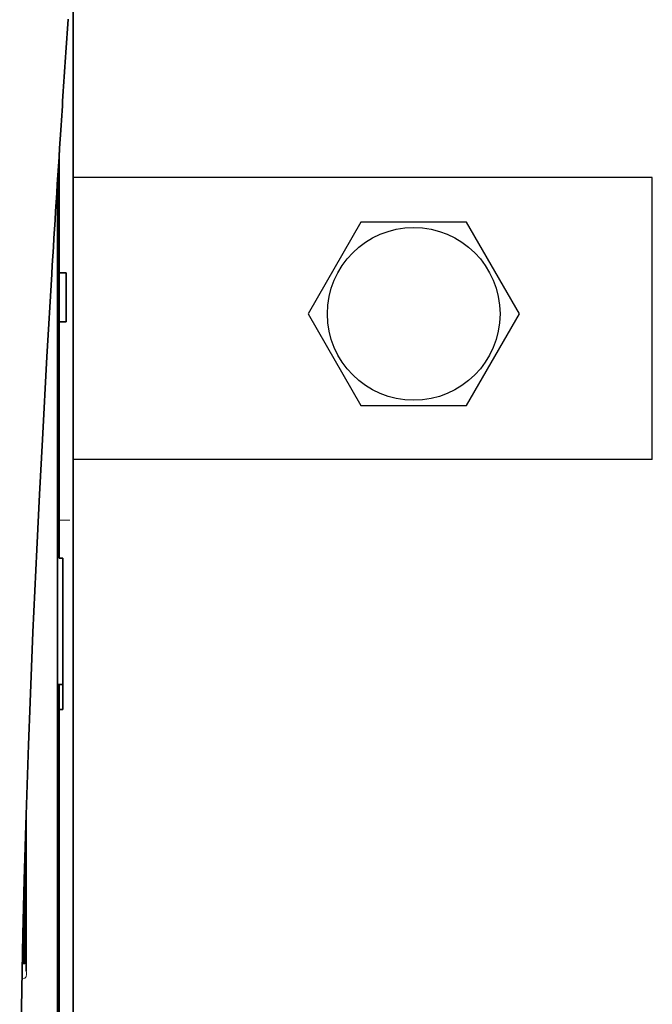
# Model space of a CAD drawing. Units: millimetres. Extents: x -3276 to 12643, y 2859 to 5338.
# Drawn here: x 9741 to 9831, y 4261 to 4401 of the extents above; entities that cross this region are included whole.
import ezdxf

# ---------------------------------------------------------------- set-up
doc = ezdxf.new("R2010")
doc.units = ezdxf.units.MM
doc.layers.add('berendezés', color=7, linetype='Continuous')

msp = doc.modelspace()

# ---------------------------------------------------------------- linework, layer by layer
at = {"color": 5, "lineweight": 35}
for p, q in [((9749.009, 4464.425), (9749.009, 3906.711)), ((9749.009, 4463.929), (9749.009, 4336.058)), ((9746.777, 4335.402), (9746.777, 4378.2)), ((9746.777, 4264.733), (9746.777, 4312.12)), ((9749.009, 4310.503), (9749.009, 4152.123)), ((9747.025, 4303.073), (9747.025, 4181.43)), ((9746.777, 4151.29), (9746.777, 4264.733))]:
    msp.add_line(p, q, dxfattribs=at)
at = {"color": 5, "lineweight": 13}
for p, q in [((9749.009, 4463.959), (9749.009, 4336.088)), ((9746.777, 4335.415), (9746.777, 4378.2)), ((9746.777, 4264.742), (9746.777, 4312.13)), ((9749.009, 4310.533), (9749.009, 4152.152)), ((9746.777, 4151.3), (9746.777, 4264.742))]:
    msp.add_line(p, q, dxfattribs=at)
at = {"color": 5, "lineweight": 35, "ltscale": 0.059729}
msp.add_line((9748.28, 4401.034), (9747.959, 4396.303), dxfattribs=at)
at = {"color": 5, "lineweight": 13, "ltscale": 0.058896}
msp.add_line((9748.276, 4400.946), (9747.96, 4396.281), dxfattribs=at)
at = {"color": 5, "lineweight": 35, "ltscale": 0.215025}
msp.add_line((9747.025, 4382.09), (9747.025, 4365.019), dxfattribs=at)
at = {"color": 5, "lineweight": 35, "ltscale": 0.002653}
msp.add_line((9746.876, 4379.76), (9747.025, 4379.611), dxfattribs=at)
at = {"color": 5, "linetype": 'Continuous', "lineweight": 30}
for p, q in [((9831.223, 4378.547), (9749.009, 4378.547)), ((9831.223, 4338.547), (9749.009, 4338.547))]:
    msp.add_line(p, q, dxfattribs=at)
at = {"color": 5, "lineweight": 35, "ltscale": 0.004419}
msp.add_line((9746.777, 4368.943), (9747.025, 4369.192), dxfattribs=at)
at = {"color": 5, "lineweight": 35, "ltscale": 0.0125}
for p, q in [((9747.025, 4365.019), (9748.017, 4365.019)), ((9747.025, 4358.072), (9748.017, 4358.072))]:
    msp.add_line(p, q, dxfattribs=at)
at = {"color": 5, "lineweight": 35, "ltscale": 0.087501}
msp.add_line((9747.025, 4358.072), (9747.025, 4365.019), dxfattribs=at)
at = {"color": 5, "lineweight": 35, "ltscale": 0.0875}
msp.add_line((9748.017, 4358.072), (9748.017, 4365.019), dxfattribs=at)
at = {"color": 5, "lineweight": 35, "ltscale": 0.276917}
msp.add_line((9747.025, 4358.072), (9747.025, 4336.088), dxfattribs=at)
at = {"color": 5, "lineweight": 35, "ltscale": 0.003125}
msp.add_line((9746.777, 4350.183), (9747.025, 4350.183), dxfattribs=at)
at = {"color": 5, "lineweight": 13, "ltscale": 0.196584}
msp.add_line((9746.777, 4319.808), (9746.777, 4335.415), dxfattribs=at)
at = {"color": 5, "lineweight": 35, "ltscale": 0.194391}
msp.add_line((9746.777, 4319.969), (9746.777, 4335.402), dxfattribs=at)
at = {"color": 5, "lineweight": 35, "ltscale": 0.142362}
msp.add_line((9747.025, 4324.786), (9747.025, 4336.088), dxfattribs=at)
at = {"color": 5, "lineweight": 13, "ltscale": 0.142362}
msp.add_line((9749.009, 4336.088), (9749.009, 4324.786), dxfattribs=at)
at = {"color": 5, "lineweight": 35, "ltscale": 0.138616}
msp.add_line((9749.009, 4325.053), (9749.009, 4336.058), dxfattribs=at)
at = {"color": 5, "lineweight": 13, "ltscale": 0.01875}
msp.add_line((9748.513, 4329.958), (9747.025, 4329.958), dxfattribs=at)
at = {"color": 5, "lineweight": 35, "ltscale": 0.00322}
msp.add_line((9747.025, 4324.786), (9747.025, 4324.53), dxfattribs=at)
at = {"color": 5, "lineweight": 35, "ltscale": 0.00625}
for p, q in [((9747.521, 4324.53), (9747.025, 4324.53)), ((9747.521, 4303.073), (9747.025, 4303.073))]:
    msp.add_line(p, q, dxfattribs=at)
at = {"color": 5, "lineweight": 35, "ltscale": 0.093916}
msp.add_line((9747.521, 4324.53), (9747.521, 4317.074), dxfattribs=at)
at = {"color": 5, "lineweight": 35, "ltscale": 0.097135}
msp.add_line((9749.009, 4325.053), (9749.009, 4317.342), dxfattribs=at)
at = {"color": 5, "lineweight": 13, "ltscale": 0.097136}
msp.add_line((9749.009, 4324.786), (9749.009, 4317.074), dxfattribs=at)
at = {"color": 5, "lineweight": 35, "ltscale": 0.098862}
msp.add_line((9746.777, 4312.12), (9746.777, 4319.969), dxfattribs=at)
at = {"color": 5, "lineweight": 13, "ltscale": 0.096711}
msp.add_line((9746.777, 4312.13), (9746.777, 4319.808), dxfattribs=at)
at = {"color": 5, "lineweight": 35, "ltscale": 0.082399}
msp.add_line((9747.521, 4310.533), (9747.521, 4317.074), dxfattribs=at)
at = {"color": 5, "lineweight": 35, "ltscale": 0.086145}
msp.add_line((9749.009, 4310.503), (9749.009, 4317.342), dxfattribs=at)
at = {"color": 5, "lineweight": 13, "ltscale": 0.082399}
msp.add_line((9749.009, 4310.533), (9749.009, 4317.074), dxfattribs=at)
at = {"color": 5, "lineweight": 35, "ltscale": 0.09396}
msp.add_line((9747.521, 4303.073), (9747.521, 4310.533), dxfattribs=at)
at = {"color": 5, "lineweight": 35, "ltscale": 0.009375}
msp.add_line((9746.777, 4306.638), (9747.521, 4306.638), dxfattribs=at)
at = {"color": 5, "lineweight": 35, "ltscale": 0.044815}
msp.add_line((9747.025, 4303.073), (9747.025, 4306.631), dxfattribs=at)
at = {"color": 5, "lineweight": 35, "ltscale": 0.27945}
msp.add_line((9742.311, 4265.951), (9742.311, 4288.137), dxfattribs=at)
at = {"color": 5, "lineweight": 13, "ltscale": 0.279276}
msp.add_line((9742.311, 4265.965), (9742.311, 4288.137), dxfattribs=at)
at = {"color": 5, "lineweight": 35, "ltscale": 0.158947}
msp.add_line((9742.061, 4279.641), (9742.061, 4267.022), dxfattribs=at)
at = {"color": 5, "lineweight": 13, "ltscale": 0.159751}
msp.add_line((9742.063, 4279.705), (9742.063, 4267.022), dxfattribs=at)
at = {"color": 5, "lineweight": 35, "ltscale": 0.149667}
msp.add_line((9742.041, 4278.904), (9742.041, 4267.022), dxfattribs=at)
at = {"color": 5, "lineweight": 35, "ltscale": 0.116274}
msp.add_line((9741.972, 4267.022), (9741.972, 4276.253), dxfattribs=at)
at = {"color": 5, "lineweight": 35, "ltscale": 0.05162}
msp.add_line((9741.959, 4271.641), (9741.959, 4275.739), dxfattribs=at)
at = {"color": 5, "lineweight": 35, "ltscale": 0.04154}
msp.add_line((9741.926, 4274.41), (9741.943, 4271.112), dxfattribs=at)
at = {"color": 5, "lineweight": 35, "ltscale": 0.080018}
msp.add_line((9741.901, 4273.374), (9741.933, 4267.021), dxfattribs=at)
at = {"color": 5, "lineweight": 35, "ltscale": 0.00384}
msp.add_line((9741.76, 4267.02), (9742.065, 4267.022), dxfattribs=at)
at = {"color": 5, "lineweight": 13, "ltscale": 0.003892}
msp.add_line((9741.76, 4267.02), (9742.069, 4267.022), dxfattribs=at)
at = {"color": 5, "lineweight": 13, "ltscale": 0.004153}
msp.add_line((9742.044, 4264.932), (9741.718, 4264.884), dxfattribs=at)
at = {"color": 5, "lineweight": 13, "ltscale": 0.00055}
msp.add_line((9742.087, 4264.939), (9742.044, 4264.932), dxfattribs=at)
at = {"color": 5}
msp.add_lwpolyline([(9789.841, 4372.21), (9782.336, 4359.21), (9789.841, 4346.21), (9804.852, 4346.21), (9812.358, 4359.21), (9804.852, 4372.21)], close=True, dxfattribs=at)
at = {"color": 5, "lineweight": 13}
for points in [[(9745.951, 4364.807), (9745.261, 4353.009), (9744.935, 4347.229), (9744.456, 4338.325), (9743.928, 4327.9), (9743.443, 4317.545), (9742.997, 4307.116), (9742.763, 4301.143), (9742.546, 4295.174), (9742.353, 4289.435), (9742.177, 4283.699), (9741.964, 4275.901), (9741.783, 4268.095), (9741.636, 4260.277), (9741.524, 4252.472), (9741.447, 4244.668), (9741.405, 4236.867), (9741.398, 4229.068), (9741.441, 4220.41), (9741.507, 4213.486), (9741.558, 4208.794)], [(9742.319, 4265.22), (9742.301, 4265.167), (9742.29, 4265.141), (9742.271, 4265.101), (9742.255, 4265.074), (9742.238, 4265.048), (9742.205, 4265.009), (9742.186, 4264.992), (9742.166, 4264.977), (9742.145, 4264.963), (9742.122, 4264.951), (9742.087, 4264.939)]]:
    msp.add_lwpolyline(points, dxfattribs=at)
at = {"color": 5, "lineweight": 35}
for points in [[(9745.951, 4364.836), (9745.265, 4353.116), (9744.617, 4341.396), (9744.21, 4333.581), (9743.823, 4325.765), (9743.287, 4314.048), (9742.876, 4304.096), (9742.648, 4298.057), (9742.45, 4292.392), (9742.267, 4286.724), (9742.042, 4278.928), (9741.849, 4271.135), (9741.689, 4263.351), (9741.564, 4255.568), (9741.456, 4245.85), (9741.403, 4236.134), (9741.407, 4226.415), (9741.468, 4216.691), (9741.557, 4208.918)], [(9741.95, 4270.631), (9741.95, 4270.631), (9741.95, 4270.631), (9741.95, 4270.631), (9741.951, 4270.635), (9741.952, 4270.652), (9741.955, 4270.784), (9741.958, 4271.167), (9741.959, 4271.641)]]:
    msp.add_lwpolyline(points, dxfattribs=at)
at = {"color": 5}
msp.add_circle((9797.347, 4359.21), 12.257, dxfattribs=at)
at = {"color": 5, "lineweight": 35}
for centre, radius, start, end in [((14420.964, 4081.83), 4683.573, 176.150046, 176.285325), ((14036.378, 4106.574), 4298.192, 176.282333, 176.555254), ((9746.851, 4303.662), 2.975, 86.64574, 91.42604), ((9753.592, 4271.014), 11.649, 179.51644, 181.88393), ((9742.063, 4267.271), 0.248, 270.5, 0)]:
    msp.add_arc(centre, radius, start, end, dxfattribs=at)
at = {"color": 5, "lineweight": 13}
for centre, radius, start, end in [((14412.778, 4082.338), 4675.37, 176.149786, 176.285243), ((14025.413, 4107.142), 4287.212, 176.280625, 176.554393), ((9741.208, 4265.63), 1.153, 1.93946, 16.91328), ((9740.758, 4265.592), 1.604, 346.60431, 2.74853)]:
    msp.add_arc(centre, radius, start, end, dxfattribs=at)
at = {"layer": 'berendezés', "color": 5, "linetype": 'Continuous', "lineweight": 30}
msp.add_line((9831.223, 4338.547), (9831.223, 4378.547), dxfattribs=at)

doc.saveas('drawing.dxf')
